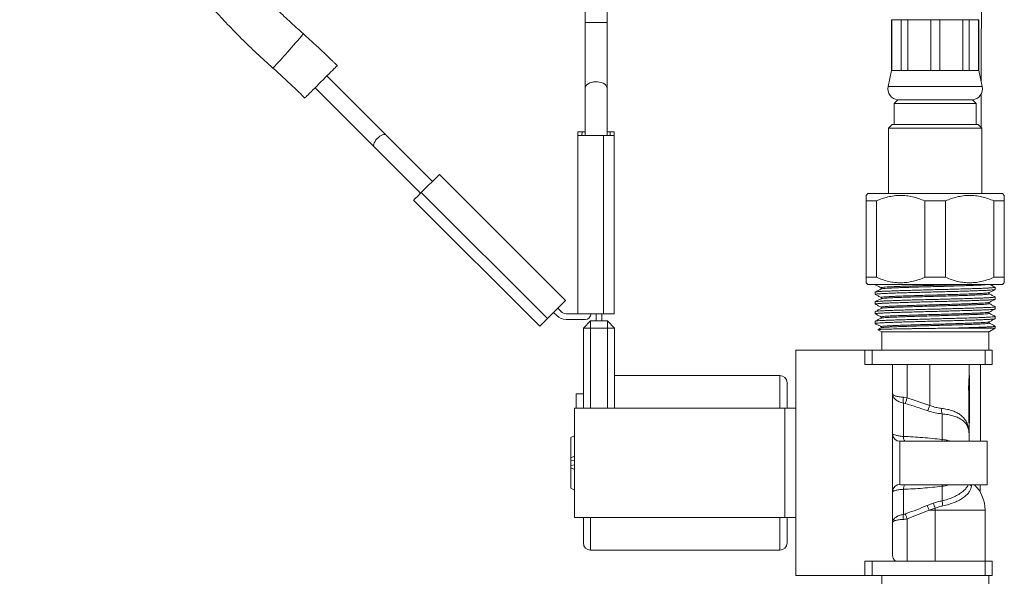
# Model space of a CAD drawing. Units: millimetres. Extents: x -356 to 682, y -831 to 899.
# Drawn here: x -201 to -65, y -350 to -274 of the extents above; entities that cross this region are included whole.
import ezdxf

# ---------------------------------------------------------------- set-up
doc = ezdxf.new("R2010")
doc.units = ezdxf.units.MM

msp = doc.modelspace()

# ---------------------------------------------------------------- linework, layer by layer
at = {"color": 7, "linetype": 'Continuous', "lineweight": 18}
for p, q in [((-123.08, -256.12), (-123.08, -274.12)), ((-120.08, -274.12), (-120.08, -256.12)), ((-123.08, -274.12), (-123.08, -283.12)), ((-123.08, -274.12), (-120.08, -274.12)), ((-120.08, -283.12), (-120.08, -274.12)), ((-80.98, -273.72), (-80.98, -280.72)), ((-80.95, -273.72), (-80.98, -273.72)), ((-79.64, -273.72), (-80.95, -273.72)), ((-80.95, -280.72), (-80.95, -273.72)), ((-78.76, -273.72), (-79.64, -273.72)), ((-79.64, -273.72), (-79.64, -280.72)), ((-75.6, -273.72), (-78.76, -273.72)), ((-78.76, -280.72), (-78.76, -273.72)), ((-74.36, -273.72), (-75.6, -273.72)), ((-75.6, -273.72), (-75.6, -280.72)), ((-71.2, -273.72), (-74.36, -273.72)), ((-74.36, -280.72), (-74.36, -273.72)), ((-70.32, -273.72), (-71.2, -273.72)), ((-71.2, -273.72), (-71.2, -280.72)), ((-69.01, -273.72), (-70.32, -273.72)), ((-70.32, -280.72), (-70.32, -273.72)), ((-68.98, -273.72), (-69.01, -273.72)), ((-69.01, -273.72), (-69.01, -280.72)), ((-68.98, -280.72), (-68.98, -273.72)), ((-80.98, -280.72), (-81.45, -282.91)), ((-80.95, -280.72), (-80.98, -280.72)), ((-79.64, -280.72), (-80.95, -280.72)), ((-78.76, -280.72), (-79.64, -280.72)), ((-75.6, -280.72), (-78.76, -280.72)), ((-74.36, -280.72), (-75.6, -280.72)), ((-71.2, -280.72), (-74.36, -280.72)), ((-70.32, -280.72), (-71.2, -280.72)), ((-69.01, -280.72), (-70.32, -280.72)), ((-68.98, -280.72), (-69.01, -280.72)), ((-68.51, -282.91), (-68.98, -280.72)), ((-123.08, -283.12), (-123.08, -289.62)), ((-120.08, -289.62), (-120.08, -283.12)), ((-68.51, -282.91), (-81.45, -282.91)), ((-80.11, -284.72), (-80.61, -285.22)), ((-80.61, -285.22), (-80.61, -288.12)), ((-69.36, -285.22), (-80.61, -285.22)), ((-69.86, -284.72), (-80.11, -284.72)), ((-69.36, -285.22), (-69.86, -284.72)), ((-69.36, -288.12), (-69.36, -285.22)), ((-80.88, -288.12), (-81.38, -288.62)), ((-69.08, -288.12), (-80.88, -288.12)), ((-68.58, -288.62), (-69.08, -288.12)), ((-124.08, -289.12), (-124.08, -301.85)), ((-124.08, -289.12), (-123.51, -289.12)), ((-123.52, -289.62), (-123.51, -289.12)), ((-123.51, -289.12), (-123.08, -289.12)), ((-120.08, -289.12), (-119.65, -289.12)), ((-119.65, -289.12), (-119.08, -289.12)), ((-119.64, -289.62), (-119.65, -289.12)), ((-119.08, -301.85), (-119.08, -289.12)), ((-81.38, -288.62), (-81.38, -297.62)), ((-68.58, -288.62), (-81.38, -288.62)), ((-68.58, -297.62), (-68.58, -288.62)), ((-124.08, -289.62), (-124.08, -314.12)), ((-120.58, -289.62), (-124.08, -289.62)), ((-120.58, -314.12), (-120.58, -289.62)), ((-120.58, -289.62), (-119.08, -289.62)), ((-119.08, -289.62), (-119.08, -314.12)), ((-143.12, -294.99), (-145.6, -297.46)), ((-143.12, -294.99), (-125.8, -312.31)), ((-145.6, -297.46), (-128.27, -314.79)), ((-84.23, -297.62), (-84.48, -297.87)), ((-65.73, -297.62), (-84.23, -297.62)), ((-65.48, -297.87), (-65.73, -297.62)), ((-129.33, -315.85), (-146.66, -298.52)), ((-83.06, -298.62), (-84.48, -298.62)), ((-84.48, -298.62), (-84.48, -309.12)), ((-83.06, -309.12), (-83.06, -298.62)), ((-73.56, -298.62), (-76.4, -298.62)), ((-76.4, -298.62), (-76.4, -309.12)), ((-73.56, -309.12), (-73.56, -298.62)), ((-65.48, -298.62), (-66.9, -298.62)), ((-66.9, -298.62), (-66.9, -309.12)), ((-65.48, -309.12), (-65.48, -298.62)), ((-83.06, -309.12), (-84.48, -309.12)), ((-73.56, -309.12), (-76.4, -309.12)), ((-65.48, -309.12), (-66.9, -309.12)), ((-84.48, -309.87), (-84.23, -310.12)), ((-65.73, -310.12), (-84.23, -310.12)), ((-83.23, -310.12), (-83.23, -310.13)), ((-83.23, -310.13), (-83.2, -310.14)), ((-83.23, -311.16), (-83.23, -311.47)), ((-82.39, -310.56), (-82.38, -310.56)), ((-66.73, -310.8), (-66.73, -310.49)), ((-65.73, -310.12), (-65.48, -309.87)), ((-125.8, -312.31), (-128.27, -314.79)), ((-83.23, -312.49), (-83.23, -312.8)), ((-82.39, -311.9), (-82.38, -311.9)), ((-67.58, -311.39), (-67.57, -311.39)), ((-66.73, -312.13), (-66.73, -311.82)), ((-126.4, -313.83), (-126.86, -313.37)), ((-83.23, -313.83), (-83.23, -314.14)), ((-82.39, -313.24), (-82.38, -313.24)), ((-67.58, -312.73), (-67.57, -312.73)), ((-66.73, -313.47), (-66.73, -313.16)), ((-127.42, -313.94), (-126.97, -314.39)), ((-124.08, -314.12), (-125.7, -314.12)), ((-125.7, -314.92), (-123.08, -314.92)), ((-120.58, -314.12), (-124.08, -314.12)), ((-122.33, -315.12), (-123.33, -316.12)), ((-122.33, -315.12), (-122.33, -316.12)), ((-122.33, -315.12), (-120.03, -315.12)), ((-121.58, -314.12), (-121.58, -315.12)), ((-120.78, -314.12), (-120.78, -315.12)), ((-119.08, -314.12), (-120.58, -314.12)), ((-120.03, -316.12), (-120.03, -315.12)), ((-119.03, -316.12), (-120.03, -315.12)), ((-83.23, -315.17), (-83.23, -315.48)), ((-82.39, -314.57), (-82.38, -314.58)), ((-67.58, -314.06), (-67.57, -314.06)), ((-66.73, -314.81), (-66.73, -314.5)), ((-123.33, -327.12), (-123.33, -316.12)), ((-122.33, -316.12), (-123.33, -316.12)), ((-120.03, -316.12), (-122.33, -316.12)), ((-122.33, -316.12), (-122.33, -327.12)), ((-119.03, -316.12), (-120.03, -316.12)), ((-120.03, -327.12), (-120.03, -316.12)), ((-119.03, -316.12), (-119.03, -327.12)), ((-82.86, -316.32), (-82.33, -316.62)), ((-82.39, -315.91), (-82.38, -315.91)), ((-82.33, -316.62), (-82.33, -319.12)), ((-74.98, -316.62), (-82.33, -316.62)), ((-67.63, -316.62), (-74.98, -316.62)), ((-66.73, -316.1), (-72.33, -316.1)), ((-67.63, -316.62), (-67.57, -316.58)), ((-67.63, -319.12), (-67.63, -316.62)), ((-67.58, -315.4), (-67.57, -315.4)), ((-67.55, -316.57), (-67.51, -316.55)), ((-67.51, -316.55), (-66.73, -316.1)), ((-66.73, -316.1), (-66.73, -315.84)), ((-84.63, -319.12), (-94.13, -319.12)), ((-94.13, -319.12), (-94.13, -350.12)), ((-84.63, -321.12), (-84.63, -319.12)), ((-84.63, -319.12), (-83.63, -319.12)), ((-83.63, -319.12), (-83.63, -321.12)), ((-83.63, -319.12), (-68.13, -319.12)), ((-68.13, -321.12), (-68.13, -319.12)), ((-68.13, -319.12), (-67.13, -319.12)), ((-67.13, -319.12), (-67.13, -321.12)), ((-83.63, -321.12), (-84.63, -321.12)), ((-83.63, -321.12), (-68.13, -321.12)), ((-80.83, -321.12), (-80.83, -347.35)), ((-78.83, -321.12), (-78.83, -325.67)), ((-75.73, -321.12), (-75.73, -326.72)), ((-70.33, -322.62), (-70.33, -321.12)), ((-67.13, -321.12), (-68.13, -321.12)), ((-96.33, -322.62), (-119.03, -322.62)), ((-96.33, -322.62), (-96.33, -327.12)), ((-70.33, -322.62), (-70.28, -322.62)), ((-70.28, -324.62), (-70.28, -322.62)), ((-95.33, -323.62), (-95.33, -327.12)), ((-70.42, -324.62), (-70.28, -324.62)), ((-70.35, -329.12), (-70.35, -324.62)), ((-70.28, -329.12), (-70.28, -324.62)), ((-124.33, -327.12), (-124.33, -325.12)), ((-124.33, -325.12), (-123.33, -325.12)), ((-79.35, -325.61), (-78.83, -325.67)), ((-78.83, -325.67), (-75.73, -326.72)), ((-124.53, -327.12), (-124.53, -342.12)), ((-124.53, -327.12), (-95.63, -327.12)), ((-95.63, -327.12), (-95.63, -342.12)), ((-95.63, -327.12), (-94.13, -327.12)), ((-79.35, -326.4), (-79.35, -330.99)), ((-79.09, -326.46), (-79.35, -326.4)), ((-74.04, -331.4), (-74.04, -327.89)), ((-70.35, -329.12), (-70.28, -329.12)), ((-70.33, -330.77), (-70.33, -329.12)), ((-124.53, -330.89), (-125.03, -331.12)), ((-125.03, -331.12), (-125.03, -333.95)), ((-70.33, -331.62), (-70.33, -330.77)), ((-79.83, -331.66), (-79.83, -337.58)), ((-67.83, -331.62), (-79.65, -331.62)), ((-67.83, -337.62), (-67.83, -331.62)), ((-125.03, -333.95), (-124.53, -333.72)), ((-125.03, -333.95), (-125.03, -334.27)), ((-124.53, -334.33), (-125.03, -334.27)), ((-125.03, -334.27), (-125.03, -334.98)), ((-125.03, -334.97), (-124.53, -334.91)), ((-125.03, -334.97), (-125.03, -335.29)), ((-124.53, -335.52), (-125.03, -335.29)), ((-125.03, -335.29), (-125.03, -338.12)), ((-125.03, -338.12), (-124.53, -338.35)), ((-79.65, -337.62), (-67.83, -337.62)), ((-79.35, -338.25), (-79.35, -341.71)), ((-74.04, -339.83), (-74.04, -337.84)), ((-69.99, -337.62), (-70, -337.81)), ((-68.79, -338.67), (-68.79, -337.62)), ((-76.08, -340.5), (-75.24, -340.18)), ((-74.98, -340.83), (-75.82, -341.12)), ((-74.98, -340.83), (-74.98, -341.12)), ((-124.53, -342.12), (-95.63, -342.12)), ((-123.33, -342.12), (-123.33, -345.62)), ((-122.33, -342.12), (-122.33, -346.62)), ((-96.33, -342.12), (-96.33, -346.62)), ((-95.63, -342.12), (-94.13, -342.12)), ((-95.33, -342.12), (-95.33, -345.62)), ((-75.82, -341.12), (-78.83, -342.33)), ((-78.83, -342.33), (-78.83, -348.12)), ((-75.82, -341.12), (-74.98, -341.12)), ((-74.98, -341.12), (-74.98, -348.12)), ((-68.13, -341.12), (-74.98, -341.12)), ((-68.13, -348.12), (-68.13, -341.12)), ((-122.33, -346.62), (-96.33, -346.62)), ((-84.63, -350.12), (-84.63, -348.12)), ((-84.63, -348.12), (-83.63, -348.12)), ((-83.63, -348.12), (-83.63, -350.12)), ((-83.63, -348.12), (-68.13, -348.12)), ((-68.13, -350.12), (-68.13, -348.12)), ((-68.13, -348.12), (-67.13, -348.12)), ((-67.13, -348.12), (-67.13, -350.12)), ((-94.13, -350.12), (-84.63, -350.12)), ((-83.63, -350.12), (-84.63, -350.12)), ((-83.63, -350.12), (-68.13, -350.12)), ((-82.33, -350.12), (-82.33, -352.62)), ((-67.13, -350.12), (-68.13, -350.12)), ((-67.63, -352.62), (-67.63, -350.12))]:
    msp.add_line(p, q, dxfattribs=at)
at = {"color": 7, "linetype": 'Continuous', "lineweight": 18, "flags": 128}
for points in [[(-68.65, -282.28), (-68.64, -279.51), (-68.64, -276.5), (-68.63, -273.43), (-68.62, -272.16)], [(-159.39, -282.26), (-159.09, -281.97), (-158.81, -281.68), (-158.53, -281.41), (-158.27, -281.15), (-158.03, -280.9), (-157.81, -280.68), (-157.62, -280.49), (-157.46, -280.33), (-157.33, -280.2), (-157.23, -280.11), (-157.18, -280.05), (-157.16, -280.03)], [(-150.44, -289.58), (-151.2, -288.82), (-151.98, -288.04), (-152.77, -287.25), (-153.57, -286.45), (-154.39, -285.63), (-155.21, -284.81), (-156.05, -283.97), (-156.88, -283.13), (-157.73, -282.29), (-158.57, -281.45)], [(-161.61, -284.49), (-161.61, -284.49), (-161.59, -284.47), (-161.54, -284.41), (-161.44, -284.32), (-161.31, -284.19), (-161.15, -284.03), (-160.96, -283.83), (-160.74, -283.62), (-160.5, -283.37), (-160.24, -283.11), (-159.96, -282.84), (-159.68, -282.55), (-159.39, -282.26)], [(-123.08, -283.12), (-123.05, -282.96), (-122.97, -282.8), (-122.84, -282.65), (-122.67, -282.52), (-122.45, -282.41), (-122.2, -282.33), (-121.93, -282.28), (-121.65, -282.25), (-121.37, -282.26), (-121.09, -282.3), (-120.83, -282.37), (-120.6, -282.46), (-120.4, -282.58), (-120.25, -282.72), (-120.14, -282.88), (-120.09, -283.04), (-120.08, -283.12)], [(-160.2, -283.07), (-159.35, -283.92), (-158.51, -284.76), (-157.67, -285.6), (-156.84, -286.43), (-156.01, -287.26), (-155.2, -288.07), (-154.39, -288.88), (-153.6, -289.67), (-152.83, -290.45), (-152.07, -291.2)], [(-68.66, -288.54), (-68.66, -288.15), (-68.66, -285.33), (-68.65, -283.91)], [(-152.07, -291.2), (-152.13, -291.11), (-152.15, -290.97), (-152.13, -290.81), (-152.06, -290.63), (-151.96, -290.44), (-151.83, -290.25), (-151.67, -290.06), (-151.49, -289.89), (-151.3, -289.74), (-151.11, -289.63), (-150.92, -289.54), (-150.75, -289.5), (-150.6, -289.5), (-150.49, -289.54), (-150.44, -289.58)], [(-144.08, -295.94), (-144.91, -295.11), (-145.73, -294.29), (-146.54, -293.48), (-147.35, -292.67), (-148.14, -291.88), (-148.92, -291.09), (-149.69, -290.33), (-150.44, -289.58)], [(-152.07, -291.2), (-151.31, -291.96), (-150.53, -292.74), (-149.74, -293.53), (-148.94, -294.34), (-148.12, -295.15), (-147.29, -295.98), (-146.46, -296.81), (-145.7, -297.57)], [(-146.66, -298.52), (-146.64, -298.5), (-146.58, -298.44), (-146.48, -298.34), (-146.35, -298.21), (-146.19, -298.05), (-146, -297.87), (-145.8, -297.67), (-145.6, -297.46)], [(-128.27, -314.79), (-128.48, -314.99), (-128.68, -315.19), (-128.86, -315.38), (-129.02, -315.54), (-129.15, -315.67), (-129.25, -315.77), (-129.31, -315.83), (-129.33, -315.85)], [(-68.77, -331.62), (-68.77, -328.83), (-68.76, -326.8), (-68.76, -324.81), (-68.75, -322.96), (-68.75, -321.24), (-68.75, -321.12)], [(-78.83, -325.67), (-78.87, -325.79), (-78.91, -325.9), (-78.94, -326.01), (-78.98, -326.12), (-79.01, -326.22), (-79.04, -326.31), (-79.07, -326.39), (-79.09, -326.46)], [(-75.99, -327.47), (-75.97, -327.4), (-75.94, -327.32), (-75.91, -327.23), (-75.88, -327.14), (-75.84, -327.04), (-75.8, -326.93), (-75.77, -326.83), (-75.73, -326.72)], [(-74.03, -331.62), (-74.04, -331.58), (-74.04, -331.4)], [(-74.03, -337.62), (-74.04, -337.66), (-74.04, -337.84)], [(-76.08, -340.5), (-76.05, -340.57), (-76.02, -340.64), (-75.99, -340.71), (-75.96, -340.79), (-75.92, -340.87), (-75.89, -340.95), (-75.85, -341.04), (-75.82, -341.12)], [(-79.09, -341.65), (-79.06, -341.72), (-79.03, -341.79), (-79, -341.87), (-78.97, -341.96), (-78.94, -342.05), (-78.9, -342.14), (-78.87, -342.23), (-78.83, -342.33)]]:
    msp.add_lwpolyline(points, dxfattribs=at)
at = {"color": 7, "linetype": 'Continuous', "lineweight": 18}
for centre, radius, start, end in [((-197.24, -247.57), 45.19, 317.3925, 321.5995), ((-195.4, -251.43), 41.25, 315.4552, 319.6009), ((-79.98, -283.23), 1.5, 167.9748, 265.2138), ((-69.98, -283.23), 1.5, 274.7862, 12.0252), ((-125.7, -313.12), 1, 225, 270), ((-125.7, -313.12), 1.8, 225, 270), ((-123.08, -314.12), 0.8, 270, 0), ((-96.33, -323.62), 1, 0, 90), ((-76.81, -326.01), 2.56, 171.1859, 188.8141), ((-71.75, -327.38), 2.35, 174.3532, 192.7284), ((-79.84, -330.66), 0.994, 180.3491, 270.3422), ((-78.45, -331.08), 0.901, 174.36, 217.0057), ((-79.84, -338.58), 0.994, 89.6578, 179.6509), ((-78.27, -338.21), 1.08, 146.5887, 182.0456), ((-69.43, -337.09), 0.921, 215.0434, 231.6543), ((-73.13, -341.12), 5, 0, 44.427), ((-40.02, -326.62), 37.74, 201.0595, 202.1273), ((-69.2, -339.45), 4.85, 184.4431, 192.7973), ((-76.42, -342.05), 2.95, 173.4029, 186.5971), ((-122.33, -345.62), 1, 180, 270), ((-96.33, -345.62), 1, 270, 0)]:
    msp.add_arc(centre, radius, start, end, dxfattribs=at)
msp.add_ellipse((-75.73, -322.62), major_axis=(0, 10.8), ratio=0.5, start_param=4.526129, end_param=4.712389, dxfattribs=at)
for points, knots in [([(-200.79, -207.39), (-200.74, -208.48), (-200.62, -210.64), (-200.32, -213.88), (-199.94, -217.04), (-199.47, -220.1), (-198.94, -223.02), (-198.36, -225.78), (-197.74, -228.38), (-197.08, -230.84), (-196.4, -233.16), (-195.7, -235.35), (-195, -237.41), (-194.3, -239.32), (-193.62, -241.09), (-192.89, -242.88), (-192.1, -244.7), (-191.26, -246.57), (-190.35, -248.48), (-189.39, -250.4), (-188.37, -252.32), (-187.57, -253.75), (-187, -254.74), (-186.64, -255.36), (-186.28, -255.98), (-185.87, -256.64), (-185.4, -257.41), (-184.82, -258.33), (-184.13, -259.42), (-183.3, -260.66), (-182.35, -262.04), (-181.27, -263.56), (-180.05, -265.19), (-178.69, -266.95), (-177.22, -268.76), (-175.65, -270.6), (-173.99, -272.47), (-172.2, -274.4), (-170.27, -276.38), (-168.2, -278.39), (-166.74, -279.7), (-166, -280.36)], [0, 0, 0, 0, 0.042864, 0.084679, 0.125173, 0.164122, 0.20134, 0.236077, 0.268977, 0.300077, 0.329405, 0.357474, 0.383751, 0.408253, 0.430988, 0.451964, 0.477654, 0.502088, 0.525266, 0.552949, 0.578595, 0.602201, 0.610916, 0.619316, 0.627401, 0.636261, 0.646861, 0.659206, 0.674669, 0.692224, 0.711881, 0.733654, 0.757547, 0.783547, 0.811629, 0.839163, 0.868358, 0.899145, 0.93143, 0.965096, 1, 1, 1, 1]), ([(-161.83, -275.64), (-162.48, -275.06), (-163.73, -273.94), (-165.51, -272.25), (-167.15, -270.61), (-168.67, -269.03), (-170.2, -267.35), (-171.72, -265.59), (-173.21, -263.77), (-174.58, -262.02), (-175.83, -260.34), (-176.96, -258.76), (-177.94, -257.32), (-178.79, -256.03), (-179.48, -254.96), (-180.02, -254.09), (-180.44, -253.4), (-180.8, -252.81), (-181.13, -252.26), (-181.45, -251.71), (-181.77, -251.14), (-182.11, -250.55), (-182.59, -249.7), (-183.21, -248.56), (-183.97, -247.1), (-184.69, -245.67), (-185.35, -244.29), (-185.97, -242.97), (-186.58, -241.59), (-187.2, -240.13), (-187.83, -238.58), (-188.47, -236.92), (-189.12, -235.14), (-189.77, -233.22), (-190.41, -231.17), (-191.05, -228.98), (-191.67, -226.65), (-192.26, -224.2), (-192.8, -221.63), (-193.25, -219.16), (-193.62, -216.78), (-193.92, -214.5), (-194.17, -212.14), (-194.37, -209.66), (-194.46, -207.99), (-194.5, -207.13)], [0, 0, 0, 0, 0.032089, 0.062407, 0.09108, 0.118209, 0.143881, 0.175404, 0.204657, 0.231717, 0.25833, 0.282511, 0.304261, 0.323556, 0.340374, 0.351973, 0.361987, 0.370412, 0.378054, 0.385985, 0.39421, 0.402729, 0.411542, 0.43096, 0.451672, 0.473675, 0.491347, 0.509772, 0.528948, 0.548883, 0.570207, 0.592869, 0.617226, 0.643266, 0.670971, 0.700866, 0.732429, 0.765617, 0.800383, 0.836789, 0.866666, 0.897781, 0.93027, 0.964284, 1, 1, 1, 1]), ([(-157.16, -280.03), (-157.28, -279.91), (-157.5, -279.69), (-157.79, -279.41), (-158, -279.21), (-158.17, -279.04), (-158.36, -278.86), (-158.61, -278.62), (-158.97, -278.26), (-159.48, -277.78), (-160.15, -277.16), (-160.94, -276.43), (-161.52, -275.92), (-161.83, -275.64)], [0, 0, 0, 0, 0.0825001, 0.1450317, 0.1875956, 0.216692, 0.2571478, 0.3113882, 0.3794225, 0.4954637, 0.6375613, 0.8057305, 1, 1, 1, 1]), ([(-166, -280.36), (-165.08, -281.2), (-163.58, -282.54), (-162.16, -283.95), (-161.61, -284.49)], [0, 0, 0, 0, 0.6205287, 1, 1, 1, 1]), ([(-84.48, -297.87), (-84.48, -297.88), (-84.48, -297.89), (-84.48, -298.02), (-84.48, -298.23), (-84.48, -298.44), (-84.48, -298.59), (-84.48, -298.62)], [0, 0, 0, 0, 0.208678, 0.442787, 0.684637, 0.92656, 1, 1, 1, 1]), ([(-83.06, -298.62), (-82.8, -298.51), (-82.28, -298.3), (-81.47, -298.07), (-80.64, -297.91), (-79.79, -297.85), (-78.94, -297.9), (-78.08, -298.04), (-77.23, -298.28), (-76.68, -298.51), (-76.4, -298.62)], [0, 0, 0, 0, 0.121018, 0.242002, 0.366651, 0.491274, 0.616134, 0.741017, 0.870485, 1, 1, 1, 1]), ([(-73.56, -298.62), (-73.3, -298.51), (-72.78, -298.3), (-71.97, -298.07), (-71.14, -297.91), (-70.29, -297.85), (-69.44, -297.9), (-68.58, -298.04), (-67.73, -298.28), (-67.18, -298.51), (-66.9, -298.62)], [0, 0, 0, 0, 0.121018, 0.242002, 0.366651, 0.491274, 0.616134, 0.741017, 0.870485, 1, 1, 1, 1]), ([(-65.48, -298.62), (-65.48, -298.59), (-65.48, -298.45), (-65.48, -298.23), (-65.48, -298.02), (-65.48, -297.89), (-65.48, -297.88), (-65.48, -297.87)], [0, 0, 0, 0, 0.07344, 0.307958, 0.542417, 0.783926, 1, 1, 1, 1]), ([(-84.48, -309.12), (-84.48, -309.15), (-84.48, -309.29), (-84.48, -309.51), (-84.48, -309.72), (-84.48, -309.85), (-84.48, -309.86), (-84.48, -309.87)], [0, 0, 0, 0, 0.07344, 0.307962, 0.542418, 0.783926, 1, 1, 1, 1]), ([(-76.4, -309.12), (-76.66, -309.23), (-77.18, -309.44), (-77.99, -309.67), (-78.82, -309.83), (-79.67, -309.89), (-80.52, -309.84), (-81.38, -309.7), (-82.23, -309.46), (-82.79, -309.23), (-83.06, -309.12)], [0, 0, 0, 0, 0.121018, 0.242001, 0.366651, 0.491274, 0.616134, 0.741017, 0.870485, 1, 1, 1, 1]), ([(-66.9, -309.12), (-67.16, -309.23), (-67.68, -309.44), (-68.49, -309.67), (-69.32, -309.83), (-70.17, -309.89), (-71.02, -309.84), (-71.88, -309.7), (-72.73, -309.46), (-73.29, -309.23), (-73.56, -309.12)], [0, 0, 0, 0, 0.121018, 0.242001, 0.366651, 0.491274, 0.616134, 0.741017, 0.870486, 1, 1, 1, 1]), ([(-65.48, -309.87), (-65.48, -309.86), (-65.48, -309.85), (-65.48, -309.72), (-65.48, -309.52), (-65.48, -309.3), (-65.48, -309.15), (-65.48, -309.12)], [0, 0, 0, 0, 0.208678, 0.442787, 0.684637, 0.92656, 1, 1, 1, 1]), ([(-66.76, -310.81), (-66.77, -310.81), (-66.8, -310.83), (-67, -310.85), (-67.35, -310.88), (-67.83, -310.91), (-68.43, -310.94), (-69.13, -310.96), (-69.94, -310.99), (-70.84, -311.02), (-71.81, -311.05), (-72.85, -311.08), (-73.91, -311.1), (-74.98, -311.13), (-76.05, -311.16), (-77.11, -311.19), (-78.15, -311.21), (-79.13, -311.24), (-80.02, -311.27), (-80.83, -311.3), (-81.54, -311.33), (-82.14, -311.35), (-82.62, -311.38), (-82.98, -311.41), (-83.18, -311.44), (-83.25, -311.46), (-83.22, -311.47), (-83.2, -311.48)], [0, 0, 0, 0, 0.027432, 0.068853, 0.110621, 0.152379, 0.193771, 0.234459, 0.275528, 0.317311, 0.35946, 0.401608, 0.443391, 0.48446, 0.525529, 0.567311, 0.60946, 0.651609, 0.693392, 0.734461, 0.775529, 0.817312, 0.859461, 0.90161, 0.943392, 0.984461, 1, 1, 1, 1]), ([(-83.23, -311.16), (-83.22, -311.15), (-83.19, -311.13), (-82.97, -311.1), (-82.63, -311.07), (-82.14, -311.04), (-81.54, -311.02), (-80.83, -310.99), (-80.02, -310.96), (-79.13, -310.93), (-78.15, -310.91), (-77.11, -310.88), (-76.05, -310.85), (-75.04, -310.82), (-74.09, -310.8), (-73.2, -310.78), (-72.21, -310.75), (-71.15, -310.72), (-70.08, -310.69), (-69.17, -310.66), (-68.42, -310.63), (-67.82, -310.6), (-67.34, -310.57), (-66.98, -310.54), (-66.78, -310.51), (-66.71, -310.49), (-66.75, -310.48), (-66.76, -310.48)], [0, 0, 0, 0, 0.0404472, 0.0815973, 0.1231082, 0.1646191, 0.2057693, 0.2462165, 0.2866637, 0.3278138, 0.3693247, 0.4108356, 0.4519858, 0.4924329, 0.5261188, 0.5603321, 0.5948781, 0.6433089, 0.6914113, 0.7386345, 0.7790817, 0.8202319, 0.8617427, 0.9032536, 0.9444037, 0.9848509, 1, 1, 1, 1]), ([(-83.22, -310.14), (-83.08, -310.21), (-82.81, -310.35), (-82.54, -310.49), (-82.4, -310.56)], [0, 0, 0, 0, 0.5000262, 1, 1, 1, 1]), ([(-82.4, -310.72), (-82.54, -310.79), (-82.81, -310.93), (-83.09, -311.08), (-83.22, -311.15)], [0, 0, 0, 0, 0.4999732, 1, 1, 1, 1]), ([(-71.66, -310.12), (-72, -310.13), (-72.7, -310.15), (-73.82, -310.19), (-74.98, -310.22), (-76.13, -310.25), (-77.27, -310.29), (-78.35, -310.32), (-79.36, -310.35), (-80.25, -310.39), (-81.02, -310.42), (-81.63, -310.45), (-82.08, -310.49), (-82.35, -310.52), (-82.44, -310.55), (-82.4, -310.56), (-82.39, -310.56)], [0, 0, 0, 0, 0.072331, 0.148279, 0.222825, 0.29689, 0.372344, 0.448284, 0.523769, 0.600243, 0.674789, 0.750738, 0.827166, 0.903114, 0.97766, 1, 1, 1, 1]), ([(-82.4, -310.56), (-82.38, -310.58), (-82.34, -310.63), (-82.38, -310.69), (-82.4, -310.72)], [0, 0, 0, 0, 0.459748, 1, 1, 1, 1]), ([(-67.84, -310.12), (-67.86, -310.12), (-67.97, -310.14), (-68.34, -310.16), (-68.94, -310.2), (-69.68, -310.23), (-70.51, -310.26), (-71.42, -310.29), (-72.4, -310.32), (-73.35, -310.35), (-74.21, -310.38), (-75.11, -310.4), (-76.14, -310.43), (-77.28, -310.46), (-78.37, -310.5), (-79.37, -310.53), (-80.26, -310.56), (-81.01, -310.6), (-81.63, -310.63), (-82.08, -310.66), (-82.34, -310.7), (-82.37, -310.71), (-82.38, -310.72)], [0, 0, 0, 0, 0.013886, 0.070402, 0.126564, 0.181688, 0.232205, 0.283641, 0.335474, 0.387156, 0.424282, 0.46085, 0.515975, 0.572136, 0.628652, 0.684814, 0.739938, 0.795062, 0.851224, 0.90774, 0.963901, 1, 1, 1, 1]), ([(-67.56, -311.23), (-67.42, -311.16), (-67.15, -311.02), (-66.88, -310.88), (-66.74, -310.81)], [0, 0, 0, 0, 0.4999739, 1, 1, 1, 1]), ([(-66.74, -310.48), (-66.88, -310.41), (-67.11, -310.29), (-67.33, -310.17), (-67.43, -310.12)], [0, 0, 0, 0, 0.596168, 1, 1, 1, 1]), ([(-66.73, -312.13), (-66.75, -312.14), (-66.77, -312.16), (-67, -312.19), (-67.35, -312.22), (-67.83, -312.25), (-68.43, -312.27), (-69.13, -312.3), (-69.94, -312.33), (-70.84, -312.36), (-71.81, -312.38), (-72.85, -312.41), (-73.91, -312.44), (-74.98, -312.47), (-76.05, -312.49), (-77.11, -312.52), (-78.15, -312.55), (-79.13, -312.58), (-80.02, -312.61), (-80.83, -312.64), (-81.54, -312.66), (-82.14, -312.69), (-82.62, -312.72), (-82.98, -312.75), (-83.18, -312.78), (-83.25, -312.8), (-83.22, -312.81), (-83.2, -312.81)], [0, 0, 0, 0, 0.0423156, 0.083103, 0.1242319, 0.1653509, 0.2061094, 0.2461747, 0.2866151, 0.3277582, 0.3692621, 0.410766, 0.4519092, 0.4923495, 0.5327898, 0.5739331, 0.6154369, 0.6569408, 0.698084, 0.7385243, 0.7789646, 0.8201078, 0.8616117, 0.9031156, 0.9442588, 0.9846991, 1, 1, 1, 1]), ([(-83.23, -312.49), (-83.22, -312.48), (-83.19, -312.47), (-82.97, -312.44), (-82.63, -312.41), (-82.14, -312.38), (-81.54, -312.35), (-80.83, -312.33), (-80.02, -312.3), (-79.13, -312.27), (-78.15, -312.24), (-77.11, -312.21), (-76.05, -312.19), (-75.04, -312.16), (-74.09, -312.14), (-73.2, -312.11), (-72.21, -312.09), (-71.15, -312.06), (-70.08, -312.02), (-69.17, -311.99), (-68.42, -311.97), (-67.82, -311.94), (-67.34, -311.91), (-66.98, -311.88), (-66.78, -311.85), (-66.71, -311.83), (-66.75, -311.82), (-66.76, -311.81)], [0, 0, 0, 0, 0.040447, 0.081597, 0.123108, 0.164619, 0.205769, 0.246217, 0.286664, 0.327814, 0.369325, 0.410836, 0.451986, 0.492433, 0.526119, 0.560332, 0.594878, 0.643309, 0.691411, 0.738634, 0.779082, 0.820232, 0.861743, 0.903254, 0.944404, 0.984851, 1, 1, 1, 1]), ([(-83.22, -311.48), (-83.08, -311.55), (-82.81, -311.69), (-82.54, -311.83), (-82.4, -311.9)], [0, 0, 0, 0, 0.500011, 1, 1, 1, 1]), ([(-82.4, -312.06), (-82.54, -312.13), (-82.81, -312.27), (-83.09, -312.41), (-83.22, -312.48)], [0, 0, 0, 0, 0.4999732, 1, 1, 1, 1]), ([(-67.58, -311.23), (-67.59, -311.24), (-67.62, -311.26), (-67.88, -311.29), (-68.33, -311.32), (-68.95, -311.36), (-69.7, -311.39), (-70.59, -311.42), (-71.59, -311.46), (-72.68, -311.49), (-73.82, -311.52), (-74.98, -311.56), (-76.13, -311.59), (-77.27, -311.62), (-78.35, -311.66), (-79.36, -311.69), (-80.25, -311.72), (-81.02, -311.76), (-81.63, -311.79), (-82.08, -311.82), (-82.35, -311.86), (-82.44, -311.88), (-82.4, -311.9), (-82.39, -311.9)], [0, 0, 0, 0, 0.03229, 0.082717, 0.133463, 0.183891, 0.233387, 0.282883, 0.333311, 0.384056, 0.434484, 0.48398, 0.533157, 0.583256, 0.633678, 0.683797, 0.734574, 0.78407, 0.834498, 0.885243, 0.935671, 0.985167, 1, 1, 1, 1]), ([(-67.58, -312.57), (-67.59, -312.58), (-67.62, -312.6), (-67.88, -312.63), (-68.33, -312.66), (-68.95, -312.69), (-69.7, -312.73), (-70.59, -312.76), (-71.59, -312.79), (-72.68, -312.83), (-73.82, -312.86), (-74.98, -312.89), (-76.13, -312.93), (-77.27, -312.96), (-78.35, -312.99), (-79.36, -313.03), (-80.25, -313.06), (-81.02, -313.09), (-81.63, -313.13), (-82.08, -313.16), (-82.35, -313.2), (-82.44, -313.22), (-82.4, -313.23), (-82.39, -313.24)], [0, 0, 0, 0, 0.03229, 0.082717, 0.133463, 0.183891, 0.233387, 0.282883, 0.333311, 0.384056, 0.434484, 0.48398, 0.533157, 0.583256, 0.633678, 0.683797, 0.734574, 0.78407, 0.834498, 0.885243, 0.935671, 0.985167, 1, 1, 1, 1]), ([(-82.4, -311.9), (-82.38, -311.92), (-82.34, -311.97), (-82.38, -312.03), (-82.4, -312.06)], [0, 0, 0, 0, 0.459741, 1, 1, 1, 1]), ([(-67.57, -311.39), (-67.56, -311.39), (-67.52, -311.41), (-67.62, -311.43), (-67.88, -311.47), (-68.33, -311.5), (-68.95, -311.53), (-69.68, -311.57), (-70.51, -311.6), (-71.42, -311.63), (-72.4, -311.66), (-73.35, -311.69), (-74.21, -311.71), (-75.11, -311.74), (-76.14, -311.77), (-77.28, -311.8), (-78.37, -311.83), (-79.37, -311.87), (-80.26, -311.9), (-81.01, -311.93), (-81.63, -311.97), (-82.08, -312), (-82.34, -312.03), (-82.37, -312.05), (-82.38, -312.06)], [0, 0, 0, 0, 0.014817, 0.064305, 0.114723, 0.16546, 0.215879, 0.265366, 0.310717, 0.356894, 0.403426, 0.449824, 0.483153, 0.515982, 0.56547, 0.615888, 0.666625, 0.717044, 0.766531, 0.816018, 0.866437, 0.917174, 0.967592, 1, 1, 1, 1]), ([(-67.56, -311.39), (-67.58, -311.37), (-67.62, -311.33), (-67.58, -311.27), (-67.56, -311.23)], [0, 0, 0, 0, 0.45966, 1, 1, 1, 1]), ([(-67.56, -312.73), (-67.58, -312.71), (-67.62, -312.66), (-67.58, -312.6), (-67.56, -312.57)], [0, 0, 0, 0, 0.45966, 1, 1, 1, 1]), ([(-66.74, -311.81), (-66.88, -311.74), (-67.15, -311.6), (-67.42, -311.46), (-67.56, -311.39)], [0, 0, 0, 0, 0.500012, 1, 1, 1, 1]), ([(-67.56, -312.57), (-67.42, -312.5), (-67.15, -312.36), (-66.88, -312.22), (-66.74, -312.14)], [0, 0, 0, 0, 0.4999739, 1, 1, 1, 1]), ([(-66.73, -313.47), (-66.75, -313.48), (-66.77, -313.5), (-67, -313.53), (-67.35, -313.56), (-67.83, -313.58), (-68.43, -313.61), (-69.13, -313.64), (-69.94, -313.66), (-70.84, -313.69), (-71.81, -313.72), (-72.85, -313.75), (-73.91, -313.78), (-74.98, -313.81), (-76.05, -313.83), (-77.11, -313.86), (-78.15, -313.89), (-79.13, -313.92), (-80.02, -313.95), (-80.83, -313.97), (-81.54, -314), (-82.14, -314.03), (-82.62, -314.06), (-82.98, -314.08), (-83.18, -314.11), (-83.25, -314.13), (-83.22, -314.15), (-83.2, -314.15)], [0, 0, 0, 0, 0.042316, 0.083103, 0.124232, 0.165351, 0.206109, 0.246175, 0.286615, 0.327758, 0.369262, 0.410766, 0.451909, 0.492349, 0.53279, 0.573933, 0.615437, 0.656941, 0.698084, 0.738524, 0.778965, 0.820108, 0.861612, 0.903116, 0.944259, 0.984699, 1, 1, 1, 1]), ([(-83.23, -313.83), (-83.22, -313.82), (-83.19, -313.8), (-82.97, -313.78), (-82.63, -313.75), (-82.14, -313.72), (-81.54, -313.69), (-80.83, -313.66), (-80.02, -313.64), (-79.13, -313.61), (-78.15, -313.58), (-77.11, -313.55), (-76.05, -313.52), (-75.04, -313.5), (-74.09, -313.47), (-73.2, -313.45), (-72.21, -313.42), (-71.15, -313.39), (-70.08, -313.36), (-69.17, -313.33), (-68.42, -313.3), (-67.82, -313.27), (-67.34, -313.25), (-66.98, -313.22), (-66.78, -313.19), (-66.71, -313.17), (-66.75, -313.16), (-66.76, -313.15)], [0, 0, 0, 0, 0.0404472, 0.0815973, 0.1231082, 0.1646191, 0.2057692, 0.2462165, 0.2866637, 0.3278138, 0.3693246, 0.4108356, 0.4519857, 0.4924329, 0.5261187, 0.5603321, 0.5948781, 0.6433089, 0.6914113, 0.7386344, 0.7790816, 0.8202319, 0.8617427, 0.9032536, 0.9444037, 0.9848509, 1, 1, 1, 1]), ([(-83.22, -312.81), (-83.08, -312.88), (-82.81, -313.03), (-82.54, -313.17), (-82.4, -313.24)], [0, 0, 0, 0, 0.5000262, 1, 1, 1, 1]), ([(-82.4, -313.39), (-82.54, -313.47), (-82.81, -313.61), (-83.09, -313.75), (-83.22, -313.82)], [0, 0, 0, 0, 0.499958, 1, 1, 1, 1]), ([(-67.58, -313.91), (-67.59, -313.91), (-67.62, -313.93), (-67.88, -313.96), (-68.33, -314), (-68.95, -314.03), (-69.7, -314.06), (-70.59, -314.1), (-71.59, -314.13), (-72.68, -314.16), (-73.82, -314.2), (-74.98, -314.23), (-76.13, -314.26), (-77.27, -314.3), (-78.35, -314.33), (-79.36, -314.37), (-80.25, -314.4), (-81.02, -314.43), (-81.63, -314.46), (-82.08, -314.5), (-82.35, -314.53), (-82.44, -314.56), (-82.4, -314.57), (-82.39, -314.57)], [0, 0, 0, 0, 0.03229, 0.082717, 0.133463, 0.183891, 0.233387, 0.282883, 0.333311, 0.384056, 0.434484, 0.48398, 0.533157, 0.583256, 0.633678, 0.683797, 0.734574, 0.78407, 0.834498, 0.885243, 0.935671, 0.985167, 1, 1, 1, 1]), ([(-82.4, -313.24), (-82.38, -313.26), (-82.34, -313.3), (-82.38, -313.36), (-82.4, -313.39)], [0, 0, 0, 0, 0.459741, 1, 1, 1, 1]), ([(-67.57, -312.73), (-67.56, -312.73), (-67.52, -312.74), (-67.62, -312.77), (-67.88, -312.8), (-68.33, -312.84), (-68.95, -312.87), (-69.68, -312.9), (-70.51, -312.93), (-71.42, -312.96), (-72.4, -313), (-73.35, -313.02), (-74.21, -313.05), (-75.11, -313.07), (-76.14, -313.1), (-77.28, -313.14), (-78.37, -313.17), (-79.37, -313.21), (-80.26, -313.24), (-81.01, -313.27), (-81.63, -313.3), (-82.08, -313.34), (-82.34, -313.37), (-82.37, -313.39), (-82.38, -313.39)], [0, 0, 0, 0, 0.014817, 0.064305, 0.114723, 0.16546, 0.215879, 0.265366, 0.310717, 0.356894, 0.403426, 0.449824, 0.483153, 0.515982, 0.56547, 0.615888, 0.666625, 0.717044, 0.766531, 0.816018, 0.866437, 0.917174, 0.967592, 1, 1, 1, 1]), ([(-67.56, -314.06), (-67.58, -314.04), (-67.62, -314), (-67.58, -313.94), (-67.56, -313.91)], [0, 0, 0, 0, 0.45966, 1, 1, 1, 1]), ([(-66.74, -313.15), (-66.88, -313.08), (-67.15, -312.94), (-67.42, -312.8), (-67.56, -312.73)], [0, 0, 0, 0, 0.500012, 1, 1, 1, 1]), ([(-67.56, -313.91), (-67.42, -313.84), (-67.15, -313.69), (-66.88, -313.55), (-66.74, -313.48)], [0, 0, 0, 0, 0.4999739, 1, 1, 1, 1]), ([(-66.76, -314.82), (-66.77, -314.82), (-66.8, -314.84), (-67, -314.86), (-67.35, -314.89), (-67.83, -314.92), (-68.43, -314.95), (-69.13, -314.98), (-69.94, -315), (-70.84, -315.03), (-71.81, -315.06), (-72.85, -315.09), (-73.91, -315.12), (-74.98, -315.14), (-76.05, -315.17), (-77.11, -315.2), (-78.15, -315.23), (-79.13, -315.25), (-80.02, -315.28), (-80.83, -315.31), (-81.54, -315.34), (-82.14, -315.36), (-82.62, -315.39), (-82.98, -315.42), (-83.18, -315.45), (-83.25, -315.47), (-83.22, -315.48), (-83.2, -315.49)], [0, 0, 0, 0, 0.027432, 0.068853, 0.110621, 0.152379, 0.193771, 0.234459, 0.275528, 0.317311, 0.35946, 0.401608, 0.443391, 0.48446, 0.525529, 0.567311, 0.60946, 0.651609, 0.693392, 0.734461, 0.775529, 0.817312, 0.859461, 0.90161, 0.943392, 0.984461, 1, 1, 1, 1]), ([(-83.22, -314.15), (-83.08, -314.22), (-82.81, -314.36), (-82.54, -314.5), (-82.4, -314.58)], [0, 0, 0, 0, 0.5000262, 1, 1, 1, 1]), ([(-82.4, -314.73), (-82.54, -314.8), (-82.81, -314.94), (-83.09, -315.09), (-83.22, -315.16)], [0, 0, 0, 0, 0.499958, 1, 1, 1, 1]), ([(-83.21, -315.16), (-83.2, -315.15), (-83.17, -315.14), (-82.97, -315.11), (-82.63, -315.08), (-82.14, -315.05), (-81.54, -315.03), (-80.83, -315), (-80.02, -314.97), (-79.13, -314.95), (-78.15, -314.92), (-77.11, -314.89), (-76.05, -314.86), (-75.04, -314.83), (-74.09, -314.81), (-73.2, -314.79), (-72.21, -314.76), (-71.15, -314.73), (-70.08, -314.7), (-69.17, -314.67), (-68.42, -314.64), (-67.82, -314.61), (-67.34, -314.58), (-66.98, -314.55), (-66.78, -314.53), (-66.71, -314.5), (-66.75, -314.49), (-66.76, -314.49)], [0, 0, 0, 0, 0.025687, 0.06747, 0.10962, 0.151769, 0.193552, 0.234622, 0.275691, 0.317474, 0.359623, 0.401773, 0.443556, 0.484625, 0.518829, 0.553569, 0.588646, 0.637822, 0.686664, 0.734614, 0.775683, 0.817467, 0.859616, 0.901765, 0.943549, 0.984618, 1, 1, 1, 1]), ([(-67.58, -315.24), (-67.59, -315.25), (-67.62, -315.27), (-67.88, -315.3), (-68.33, -315.33), (-68.95, -315.37), (-69.7, -315.4), (-70.59, -315.43), (-71.59, -315.47), (-72.68, -315.5), (-73.82, -315.54), (-74.98, -315.57), (-76.13, -315.6), (-77.27, -315.63), (-78.35, -315.67), (-79.36, -315.7), (-80.25, -315.73), (-81.02, -315.77), (-81.63, -315.8), (-82.08, -315.84), (-82.35, -315.87), (-82.44, -315.89), (-82.4, -315.91), (-82.39, -315.91)], [0, 0, 0, 0, 0.03229, 0.082717, 0.133463, 0.183891, 0.233387, 0.282883, 0.333311, 0.384057, 0.434484, 0.48398, 0.533157, 0.583256, 0.633678, 0.683797, 0.734574, 0.78407, 0.834498, 0.885243, 0.935671, 0.985167, 1, 1, 1, 1]), ([(-82.4, -314.58), (-82.38, -314.6), (-82.34, -314.64), (-82.38, -314.7), (-82.4, -314.73)], [0, 0, 0, 0, 0.459741, 1, 1, 1, 1]), ([(-67.57, -314.06), (-67.56, -314.07), (-67.52, -314.08), (-67.62, -314.11), (-67.88, -314.14), (-68.33, -314.17), (-68.95, -314.21), (-69.68, -314.24), (-70.51, -314.27), (-71.42, -314.3), (-72.4, -314.33), (-73.35, -314.36), (-74.21, -314.39), (-75.11, -314.41), (-76.14, -314.44), (-77.28, -314.47), (-78.37, -314.51), (-79.37, -314.54), (-80.26, -314.58), (-81.01, -314.61), (-81.63, -314.64), (-82.08, -314.68), (-82.34, -314.71), (-82.37, -314.72), (-82.38, -314.73)], [0, 0, 0, 0, 0.014817, 0.064305, 0.114723, 0.16546, 0.215879, 0.265366, 0.310717, 0.356894, 0.403426, 0.449824, 0.483153, 0.515982, 0.56547, 0.615888, 0.666625, 0.717044, 0.766531, 0.816018, 0.866437, 0.917174, 0.967592, 1, 1, 1, 1]), ([(-67.56, -315.4), (-67.58, -315.38), (-67.62, -315.34), (-67.58, -315.28), (-67.56, -315.24)], [0, 0, 0, 0, 0.459667, 1, 1, 1, 1]), ([(-66.74, -314.49), (-66.88, -314.42), (-67.15, -314.28), (-67.42, -314.13), (-67.56, -314.06)], [0, 0, 0, 0, 0.5000271, 1, 1, 1, 1]), ([(-67.56, -315.24), (-67.42, -315.17), (-67.15, -315.03), (-66.88, -314.89), (-66.74, -314.82)], [0, 0, 0, 0, 0.4999739, 1, 1, 1, 1]), ([(-83.22, -315.49), (-83.08, -315.56), (-82.81, -315.7), (-82.54, -315.84), (-82.4, -315.91)], [0, 0, 0, 0, 0.5000262, 1, 1, 1, 1]), ([(-82.4, -316.07), (-82.54, -316.14), (-82.69, -316.22), (-82.85, -316.3), (-82.86, -316.31)], [0, 0, 0, 0, 0.89167, 1, 1, 1, 1]), ([(-72.33, -316.1), (-72.71, -316.11), (-73.46, -316.12), (-74.63, -316.13), (-75.81, -316.15), (-76.8, -316.16), (-77.61, -316.17), (-78.24, -316.18), (-78.85, -316.19), (-79.43, -316.2), (-79.97, -316.21), (-80.48, -316.22), (-80.95, -316.23), (-81.38, -316.24), (-81.75, -316.25), (-82.07, -316.26), (-82.34, -316.27), (-82.56, -316.28), (-82.72, -316.29), (-82.82, -316.3), (-82.87, -316.31), (-82.86, -316.31), (-82.86, -316.31)], [0, 0, 0, 0, 0.075794, 0.153136, 0.228933, 0.30633, 0.350493, 0.394657, 0.440111, 0.485565, 0.529606, 0.573646, 0.618981, 0.664314, 0.708027, 0.751741, 0.796755, 0.841769, 0.884983, 0.928198, 0.972669, 1, 1, 1, 1]), ([(-82.4, -315.91), (-82.38, -315.93), (-82.34, -315.98), (-82.38, -316.04), (-82.4, -316.07)], [0, 0, 0, 0, 0.4597546, 1, 1, 1, 1]), ([(-67.57, -315.4), (-67.56, -315.4), (-67.52, -315.42), (-67.62, -315.44), (-67.88, -315.48), (-68.33, -315.51), (-68.95, -315.55), (-69.68, -315.58), (-70.51, -315.61), (-71.42, -315.64), (-72.4, -315.67), (-73.35, -315.7), (-74.21, -315.72), (-75.11, -315.75), (-76.14, -315.78), (-77.28, -315.81), (-78.37, -315.85), (-79.37, -315.88), (-80.26, -315.91), (-81.01, -315.94), (-81.63, -315.98), (-82.08, -316.01), (-82.34, -316.04), (-82.37, -316.06), (-82.38, -316.07)], [0, 0, 0, 0, 0.014817, 0.064305, 0.114723, 0.16546, 0.215879, 0.265366, 0.310717, 0.356894, 0.403426, 0.449824, 0.483153, 0.515982, 0.56547, 0.615888, 0.666625, 0.717044, 0.766531, 0.816019, 0.866437, 0.917174, 0.967592, 1, 1, 1, 1]), ([(-72.33, -316.1), (-71.94, -316.09), (-71.15, -316.07), (-70.08, -316.03), (-69.17, -316), (-68.42, -315.98), (-67.82, -315.95), (-67.34, -315.92), (-66.98, -315.89), (-66.78, -315.86), (-66.71, -315.84), (-66.75, -315.83), (-66.76, -315.83)], [0, 0, 0, 0, 0.119546, 0.238282, 0.354847, 0.454687, 0.556262, 0.658727, 0.761192, 0.862767, 0.962606, 1, 1, 1, 1]), ([(-67.57, -316.58), (-67.57, -316.58), (-67.56, -316.58), (-67.56, -316.58), (-67.56, -316.58), (-67.56, -316.58), (-67.55, -316.58), (-67.55, -316.58), (-67.55, -316.57), (-67.55, -316.57), (-67.55, -316.57), (-67.55, -316.57), (-67.55, -316.57), (-67.55, -316.57)], [0, 0, 0, 0, 0.366654, 0.78226, 0.829603, 0.865289, 0.901279, 0.915699, 0.925637, 0.935824, 0.944745, 0.961223, 1, 1, 1, 1]), ([(-66.74, -315.83), (-66.88, -315.75), (-67.15, -315.61), (-67.42, -315.47), (-67.56, -315.4)], [0, 0, 0, 0, 0.5000271, 1, 1, 1, 1]), ([(-80.83, -325.13), (-80.83, -325.13), (-80.83, -325.21), (-80.81, -325.35), (-80.72, -325.57), (-80.58, -325.76), (-80.35, -326), (-80.03, -326.19), (-79.66, -326.33), (-79.45, -326.38), (-79.35, -326.4)], [0, 0, 0, 0, 0.003609, 0.134213, 0.268531, 0.391989, 0.518683, 0.75547, 0.876069, 1, 1, 1, 1]), ([(-80.83, -325.13), (-80.83, -325.13), (-80.83, -325.16), (-80.81, -325.22), (-80.72, -325.3), (-80.58, -325.37), (-80.35, -325.46), (-80.03, -325.53), (-79.66, -325.59), (-79.45, -325.61), (-79.35, -325.61)], [0, 0, 0, 0, 0.003599, 0.134144, 0.268385, 0.391929, 0.518673, 0.755572, 0.876118, 1, 1, 1, 1]), ([(-75.99, -327.47), (-76.62, -327.26), (-77.65, -326.92), (-78.69, -326.59), (-79.09, -326.46)], [0, 0, 0, 0, 0.613443, 1, 1, 1, 1]), ([(-75.73, -326.72), (-75.52, -326.8), (-75.08, -326.96), (-74.52, -327.09), (-74.19, -327.13), (-74.08, -327.14)], [0, 0, 0, 0, 0.39706, 0.80482, 1, 1, 1, 1]), ([(-74.08, -327.14), (-73.82, -327.18), (-73.29, -327.25), (-72.58, -327.46), (-71.96, -327.73), (-71.42, -328.08), (-70.98, -328.51), (-70.64, -329.04), (-70.42, -329.66), (-70.34, -330.26), (-70.33, -330.64), (-70.33, -330.77), (-70.33, -330.77)], [0, 0, 0, 0, 0.10775, 0.215545, 0.324508, 0.433533, 0.550841, 0.668218, 0.801808, 0.935465, 0.998033, 1, 1, 1, 1]), ([(-74.04, -327.89), (-74.36, -327.85), (-75.01, -327.77), (-75.66, -327.57), (-75.99, -327.47)], [0, 0, 0, 0, 0.491783, 1, 1, 1, 1]), ([(-70.33, -330.77), (-70.33, -330.77), (-70.33, -330.66), (-70.34, -330.35), (-70.42, -329.87), (-70.64, -329.38), (-70.97, -328.96), (-71.4, -328.62), (-71.93, -328.35), (-72.55, -328.13), (-73.25, -327.97), (-73.77, -327.92), (-74.04, -327.89)], [0, 0, 0, 0, 0.002063, 0.065362, 0.197603, 0.332373, 0.447781, 0.56573, 0.673243, 0.783498, 0.890127, 1, 1, 1, 1]), ([(-80.83, -330.67), (-80.83, -330.68), (-80.81, -330.7), (-80.7, -330.75), (-80.49, -330.82), (-80.2, -330.88), (-79.95, -330.93), (-79.66, -330.97), (-79.45, -330.98), (-79.35, -330.99)], [0, 0, 0, 0, 0.131951, 0.267881, 0.508512, 0.628888, 0.752492, 0.874555, 1, 1, 1, 1]), ([(-79.35, -330.99), (-78.46, -331.03), (-76.7, -331.11), (-74.92, -331.31), (-74.04, -331.4)], [0, 0, 0, 0, 0.499528, 1, 1, 1, 1]), ([(-74.04, -331.4), (-73.88, -331.42), (-73.57, -331.47), (-73.22, -331.54), (-73.04, -331.61), (-73, -331.62)], [0, 0, 0, 0, 0.432872, 0.870291, 1, 1, 1, 1]), ([(-79.65, -331.62), (-79.69, -331.62), (-79.79, -331.62), (-79.83, -331.64), (-79.83, -331.65), (-79.83, -331.66)], [0, 0, 0, 0, 0.433495, 0.883253, 1, 1, 1, 1]), ([(-79.35, -338.25), (-79.51, -338.26), (-79.78, -338.29), (-80.11, -338.34), (-80.36, -338.39), (-80.57, -338.45), (-80.72, -338.5), (-80.81, -338.54), (-80.83, -338.56), (-80.83, -338.57)], [0, 0, 0, 0, 0.194834, 0.323491, 0.456126, 0.592321, 0.733186, 0.864607, 1, 1, 1, 1]), ([(-79.83, -337.58), (-79.82, -337.59), (-79.82, -337.61), (-79.75, -337.62), (-79.7, -337.62), (-79.65, -337.62)], [0, 0, 0, 0, 0.4520639, 0.566273, 1, 1, 1, 1]), ([(-74.04, -337.84), (-74.92, -337.93), (-76.69, -338.13), (-78.46, -338.21), (-79.35, -338.25)], [0, 0, 0, 0, 0.499547, 1, 1, 1, 1]), ([(-73.03, -337.62), (-73.09, -337.64), (-73.4, -337.76), (-73.76, -337.8), (-74.04, -337.84)], [0, 0, 0, 0, 0.209098, 1, 1, 1, 1]), ([(-74.04, -339.83), (-73.77, -339.77), (-73.24, -339.64), (-72.51, -339.37), (-71.86, -339.04), (-71.3, -338.67), (-70.86, -338.27), (-70.57, -337.92), (-70.48, -337.7), (-70.45, -337.62)], [0, 0, 0, 0, 0.149217, 0.302742, 0.45194, 0.605521, 0.753977, 0.906848, 1, 1, 1, 1]), ([(-70, -337.81), (-70.02, -337.93), (-70.05, -338.18), (-70.25, -338.57), (-70.58, -338.97), (-71.05, -339.37), (-71.64, -339.74), (-72.33, -340.07), (-73.1, -340.34), (-73.65, -340.47), (-73.93, -340.53)], [0, 0, 0, 0, 0.1172, 0.234384, 0.361121, 0.487862, 0.615662, 0.743471, 0.871732, 1, 1, 1, 1]), ([(-79.09, -341.65), (-79.04, -341.63), (-78.03, -341.26), (-77.03, -340.87), (-76.08, -340.5)], [0, 0, 0, 0, 0.0464646, 1, 1, 1, 1]), ([(-75.24, -340.18), (-75.04, -340.11), (-74.65, -339.97), (-74.24, -339.88), (-74.04, -339.83)], [0, 0, 0, 0, 0.4970672, 1, 1, 1, 1]), ([(-73.93, -340.53), (-74.11, -340.57), (-74.46, -340.65), (-74.81, -340.77), (-74.98, -340.83)], [0, 0, 0, 0, 0.49662, 1, 1, 1, 1]), ([(-80.83, -342.78), (-80.83, -342.77), (-80.83, -342.71), (-80.81, -342.6), (-80.73, -342.42), (-80.6, -342.26), (-80.42, -342.11), (-80.2, -341.97), (-79.95, -341.86), (-79.66, -341.77), (-79.45, -341.73), (-79.35, -341.71)], [0, 0, 0, 0, 0.0037726, 0.1278013, 0.2550851, 0.3795974, 0.5074723, 0.6278378, 0.7513278, 0.8739476, 1, 1, 1, 1]), ([(-79.35, -341.71), (-79.34, -341.71), (-79.25, -341.7), (-79.17, -341.67), (-79.09, -341.65)], [0, 0, 0, 0, 0.112146, 1, 1, 1, 1]), ([(-78.83, -342.33), (-78.99, -342.35), (-79.16, -342.38), (-79.33, -342.39), (-79.35, -342.39)], [0, 0, 0, 0, 0.88599, 1, 1, 1, 1]), ([(-80.83, -342.78), (-80.83, -342.78), (-80.83, -342.75), (-80.81, -342.71), (-80.73, -342.65), (-80.6, -342.59), (-80.42, -342.53), (-80.2, -342.48), (-79.95, -342.44), (-79.66, -342.41), (-79.45, -342.4), (-79.35, -342.39)], [0, 0, 0, 0, 0.003766, 0.12938, 0.254993, 0.381237, 0.507472, 0.62944, 0.751397, 0.875705, 1, 1, 1, 1]), ([(-80.4, -348.12), (-80.47, -348.06), (-80.62, -347.95), (-80.79, -347.69), (-80.81, -347.48), (-80.83, -347.35)], [0, 0, 0, 0, 0.2622671, 0.5326653, 1, 1, 1, 1])]:
    msp.add_open_spline(points, degree=3, knots=knots, dxfattribs=at)

doc.saveas('drawing.dxf')
